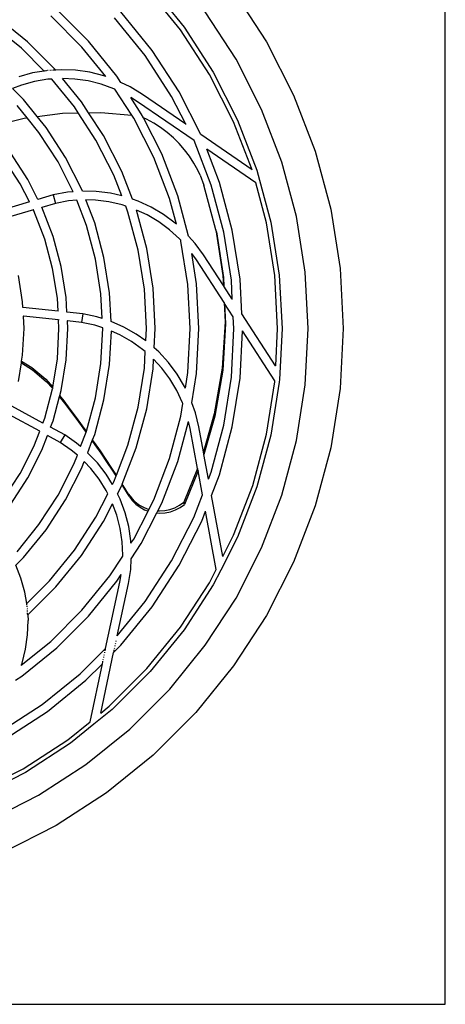
# Model space of a CAD drawing. Units: metres. Extents: x 454 to 649, y -20 to 154.
# Drawn here: x 589 to 603, y 56 to 89 of the extents above; entities that cross this region are included whole.
import ezdxf

# ---------------------------------------------------------------- set-up
doc = ezdxf.new("R2010")
doc.units = ezdxf.units.M
doc.layers.add('ProfileEdges', color=7, linetype='Continuous')

# ---------------------------------------------------------------- blocks, each defined once
blk = doc.blocks.new('fr')
at = {"layer": 'ProfileEdges'}
for p, q in [((0.35373, -0.42243), (0.34267, -0.43946)), ((0.28225, -0.76485), (0.28225, -0.42618)), ((0.3769, -0.42668), (0.37048, -0.4346)), ((0.37168, -0.43547), (0.37772, -0.42799)), ((0.40275, -0.43928), (0.41349, -0.42853)), ((0.35292, -0.44537), (0.3633, -0.42938)), ((0.38123, -0.44241), (0.39177, -0.4294)), ((0.38362, -0.44415), (0.39397, -0.43138)), ((0.40494, -0.44126), (0.41547, -0.43073)), ((0.42338, -0.43951), (0.43399, -0.43092)), ((0.37048, -0.4346), (0.3606, -0.44981)), ((0.36188, -0.45055), (0.37168, -0.43547)), ((0.42535, -0.4417), (0.43572, -0.43331)), ((0.39318, -0.45109), (0.40275, -0.43928)), ((0.34267, -0.43946), (0.33346, -0.45755)), ((0.37211, -0.45646), (0.38123, -0.44241)), ((0.39684, -0.45126), (0.40494, -0.44126)), ((0.41383, -0.44905), (0.42338, -0.43951)), ((0.41767, -0.44938), (0.42535, -0.4417)), ((0.34426, -0.46236), (0.35292, -0.44537)), ((0.37467, -0.45793), (0.38362, -0.44415)), ((0.40231, -0.44981), (0.40712, -0.44913)), ((0.40712, -0.44913), (0.41197, -0.44894)), ((0.41197, -0.44894), (0.41383, -0.44905)), ((0.41383, -0.44905), (0.414, -0.44906)), ((0.41409, -0.44907), (0.41434, -0.44908)), ((0.41448, -0.44909), (0.41464, -0.4491)), ((0.415, -0.44913), (0.41519, -0.44914)), ((0.41559, -0.44916), (0.41579, -0.44918)), ((0.4164, -0.44921), (0.41659, -0.44923)), ((0.41677, -0.44924), (0.41682, -0.44924)), ((0.41682, -0.44924), (0.41694, -0.44926)), ((0.41708, -0.44928), (0.41721, -0.44931)), ((0.3606, -0.44981), (0.35237, -0.46597)), ((0.35372, -0.46657), (0.36188, -0.45055)), ((0.39179, -0.45324), (0.39318, -0.45109)), ((0.39684, -0.45126), (0.3976, -0.45099)), ((0.3976, -0.45099), (0.40231, -0.44981)), ((0.40288, -0.45272), (0.40739, -0.45207)), ((0.40513, -0.45977), (0.4115, -0.45191)), ((0.40739, -0.45207), (0.4115, -0.45191)), ((0.40752, -0.46151), (0.41514, -0.45209)), ((0.41514, -0.45209), (0.41648, -0.45218)), ((0.41648, -0.45218), (0.42098, -0.45293)), ((0.41733, -0.44933), (0.41743, -0.44934)), ((0.41752, -0.44936), (0.41767, -0.44938)), ((0.41767, -0.44938), (0.42161, -0.45004)), ((0.42161, -0.45004), (0.42629, -0.45132)), ((0.38455, -0.45727), (0.38866, -0.45475)), ((0.3881, -0.46434), (0.39381, -0.45554)), ((0.38866, -0.45475), (0.39179, -0.45324)), ((0.39381, -0.45554), (0.39418, -0.45537)), ((0.39418, -0.45537), (0.39846, -0.45382)), ((0.39846, -0.45382), (0.40288, -0.45272)), ((0.42098, -0.45293), (0.42537, -0.45413)), ((0.4247, -0.45904), (0.42842, -0.45532)), ((0.42537, -0.45413), (0.42842, -0.45532)), ((0.33346, -0.45755), (0.32618, -0.4765)), ((0.36476, -0.47088), (0.37211, -0.45646)), ((0.36986, -0.46738), (0.38455, -0.45727)), ((0.36986, -0.46738), (0.37467, -0.45793)), ((0.3849, -0.46384), (0.38849, -0.45832)), ((0.38616, -0.45975), (0.38849, -0.45832)), ((0.42007, -0.46476), (0.4247, -0.45904)), ((0.33743, -0.48016), (0.34426, -0.46236)), ((0.3671, -0.47286), (0.38616, -0.45975)), ((0.40274, -0.46347), (0.40513, -0.45977)), ((0.4062, -0.46354), (0.40752, -0.46151)), ((0.42349, -0.46521), (0.42689, -0.46102)), ((0.378, -0.47738), (0.38421, -0.46523)), ((0.3807, -0.47858), (0.38746, -0.46532)), ((0.38071, -0.46703), (0.38316, -0.4657)), ((0.38316, -0.4657), (0.38421, -0.46523)), ((0.38421, -0.46523), (0.3849, -0.46384)), ((0.38746, -0.46532), (0.3881, -0.46434)), ((0.39858, -0.46339), (0.3881, -0.46434)), ((0.39769, -0.47122), (0.40274, -0.46347)), ((0.40274, -0.46347), (0.39858, -0.46339)), ((0.40025, -0.4727), (0.4062, -0.46354)), ((0.41155, -0.46365), (0.4062, -0.46354)), ((0.42007, -0.46476), (0.41155, -0.46365)), ((0.41708, -0.46845), (0.42007, -0.46476)), ((0.41947, -0.47019), (0.42349, -0.46521)), ((0.42443, -0.46533), (0.42349, -0.46521)), ((0.43635, -0.46825), (0.42443, -0.46533)), ((0.35237, -0.46597), (0.34587, -0.4829)), ((0.34751, -0.48276), (0.35372, -0.46657)), ((0.36983, -0.46743), (0.36986, -0.46738)), ((0.37615, -0.47016), (0.37837, -0.46851)), ((0.37837, -0.46851), (0.38071, -0.46703)), ((0.41048, -0.47861), (0.41708, -0.46845)), ((0.34751, -0.48276), (0.36476, -0.47088)), ((0.3721, -0.4739), (0.37406, -0.47196)), ((0.37406, -0.47196), (0.37615, -0.47016)), ((0.39149, -0.48339), (0.39769, -0.47122)), ((0.41304, -0.48008), (0.41947, -0.47019)), ((0.34624, -0.48719), (0.36281, -0.47581)), ((0.35851, -0.48701), (0.36281, -0.47581)), ((0.36132, -0.48792), (0.3671, -0.47286)), ((0.3703, -0.47597), (0.3721, -0.4739)), ((0.39419, -0.48459), (0.40025, -0.4727)), ((0.32618, -0.4765), (0.32093, -0.49611)), ((0.36717, -0.48047), (0.36865, -0.47816)), ((0.36865, -0.47816), (0.3703, -0.47597)), ((0.37256, -0.49157), (0.378, -0.47738)), ((0.37537, -0.49248), (0.3807, -0.47858)), ((0.40499, -0.4894), (0.41048, -0.47861)), ((0.42327, -0.48599), (0.42902, -0.47713)), ((0.42583, -0.48747), (0.43141, -0.47887)), ((0.3325, -0.49857), (0.33743, -0.48016)), ((0.36586, -0.48287), (0.36717, -0.48047)), ((0.40788, -0.49021), (0.41304, -0.48008)), ((0.34587, -0.4829), (0.34496, -0.4863)), ((0.36508, -0.48457), (0.36378, -0.48792)), ((0.36508, -0.48457), (0.36586, -0.48287)), ((0.38793, -0.4927), (0.39149, -0.48339)), ((0.39151, -0.49157), (0.39419, -0.48459)), ((0.34496, -0.4863), (0.34118, -0.50042)), ((0.34262, -0.50073), (0.34624, -0.48719)), ((0.35418, -0.50318), (0.35851, -0.48701)), ((0.35707, -0.5038), (0.36132, -0.48792)), ((0.35974, -0.50302), (0.36378, -0.48792)), ((0.41982, -0.49277), (0.42327, -0.48599)), ((0.4227, -0.49361), (0.42583, -0.48747)), ((0.36892, -0.50515), (0.37256, -0.49157)), ((0.37303, -0.50119), (0.37537, -0.49248)), ((0.39151, -0.49157), (0.39532, -0.49069)), ((0.39532, -0.49069), (0.40014, -0.49009)), ((0.40014, -0.49009), (0.40476, -0.49)), ((0.40476, -0.49), (0.40499, -0.4894)), ((0.40788, -0.49021), (0.40984, -0.49036)), ((0.40984, -0.49036), (0.41462, -0.49124)), ((0.41462, -0.49124), (0.41393, -0.49412)), ((0.41462, -0.49124), (0.41982, -0.49277)), ((0.37741, -0.49787), (0.38159, -0.4954)), ((0.38159, -0.4954), (0.386, -0.49336)), ((0.386, -0.49336), (0.38793, -0.4927)), ((0.38792, -0.49272), (0.38793, -0.4927)), ((0.38941, -0.49705), (0.39018, -0.49505)), ((0.39018, -0.49505), (0.39141, -0.49463)), ((0.39141, -0.49463), (0.39584, -0.4936)), ((0.39584, -0.4936), (0.40036, -0.49304)), ((0.40036, -0.49304), (0.40363, -0.49294)), ((0.40065, -0.5007), (0.40362, -0.49296)), ((0.40346, -0.50161), (0.40673, -0.49306)), ((0.40673, -0.49306), (0.40945, -0.49329)), ((0.40945, -0.49329), (0.41393, -0.49412)), ((0.41393, -0.49412), (0.41849, -0.49546)), ((0.41469, -0.50526), (0.41847, -0.49543)), ((0.41982, -0.49277), (0.41989, -0.49279)), ((0.42263, -0.49359), (0.4227, -0.49361)), ((0.4227, -0.49361), (0.43422, -0.49702)), ((0.32093, -0.49611), (0.31775, -0.51617)), ((0.32952, -0.5174), (0.3325, -0.49857)), ((0.3735, -0.50076), (0.37741, -0.49787)), ((0.37904, -0.50033), (0.38296, -0.49801)), ((0.38296, -0.49801), (0.38654, -0.49636)), ((0.38307, -0.50932), (0.38654, -0.49636)), ((0.38596, -0.50994), (0.38941, -0.49705)), ((0.4175, -0.50617), (0.42118, -0.4966)), ((0.42118, -0.4966), (0.42133, -0.49629)), ((0.42126, -0.49627), (0.42133, -0.49629)), ((0.42133, -0.49629), (0.43288, -0.49968)), ((0.34118, -0.50042), (0.33834, -0.51833)), ((0.33981, -0.51849), (0.34262, -0.50073)), ((0.37303, -0.50119), (0.3735, -0.50076)), ((0.37538, -0.50304), (0.37904, -0.50033)), ((0.39751, -0.51239), (0.40065, -0.5007)), ((0.4004, -0.51301), (0.40346, -0.50161)), ((0.35156, -0.51972), (0.35418, -0.50318)), ((0.3545, -0.52003), (0.35707, -0.5038)), ((0.35954, -0.50376), (0.35715, -0.51922)), ((0.35974, -0.50302), (0.35735, -0.51848)), ((0.35954, -0.50376), (0.35974, -0.50302)), ((0.36668, -0.50765), (0.36892, -0.50515)), ((0.37202, -0.50611), (0.37538, -0.50304)), ((0.41196, -0.51546), (0.41469, -0.50526)), ((0.36385, -0.51156), (0.36668, -0.50765)), ((0.36918, -0.52157), (0.37151, -0.50687)), ((0.37151, -0.50687), (0.37158, -0.5066)), ((0.37158, -0.5066), (0.37202, -0.50611)), ((0.41485, -0.51608), (0.4175, -0.50617)), ((0.3572, -0.52182), (0.36385, -0.51156)), ((0.36625, -0.52126), (0.36784, -0.51108)), ((0.36629, -0.51323), (0.36784, -0.51108)), ((0.36784, -0.51108), (0.36786, -0.51106)), ((0.38093, -0.52281), (0.38307, -0.50932)), ((0.38387, -0.52312), (0.38596, -0.50994)), ((0.39562, -0.52435), (0.39751, -0.51239)), ((0.35693, -0.52765), (0.36629, -0.51323)), ((0.39856, -0.52466), (0.4004, -0.51301)), ((0.41031, -0.5259), (0.41196, -0.51546)), ((0.31775, -0.51617), (0.31669, -0.53644)), ((0.32852, -0.53644), (0.32952, -0.5174)), ((0.33834, -0.51833), (0.33739, -0.53644)), ((0.33887, -0.53644), (0.33981, -0.51849)), ((0.35735, -0.51848), (0.3572, -0.52182)), ((0.41324, -0.5262), (0.41485, -0.51608)), ((0.42499, -0.52744), (0.4264, -0.51853)), ((0.35094, -0.53145), (0.35156, -0.51972)), ((0.35417, -0.52647), (0.3545, -0.52003)), ((0.35417, -0.52647), (0.35702, -0.52209)), ((0.35715, -0.51922), (0.35702, -0.52209)), ((0.35702, -0.52209), (0.3572, -0.52182)), ((0.36545, -0.53644), (0.36625, -0.52126)), ((0.3684, -0.53644), (0.36918, -0.52157)), ((0.38022, -0.53644), (0.38093, -0.52281)), ((0.38317, -0.53644), (0.38387, -0.52312)), ((0.39511, -0.53399), (0.39562, -0.52435)), ((0.39814, -0.53301), (0.39856, -0.52466)), ((0.35385, -0.53241), (0.35676, -0.52792)), ((0.35416, -0.5265), (0.35417, -0.52647)), ((0.35676, -0.52792), (0.35644, -0.53486)), ((0.35693, -0.52765), (0.35664, -0.53412)), ((0.35676, -0.52792), (0.35693, -0.52765)), ((0.41005, -0.53085), (0.41031, -0.5259)), ((0.41301, -0.53055), (0.41324, -0.5262)), ((0.42488, -0.52926), (0.42499, -0.52744)), ((0.33954, -0.54902), (0.35093, -0.53148)), ((0.35093, -0.53148), (0.35094, -0.53145)), ((0.35364, -0.53644), (0.35385, -0.53241)), ((0.39814, -0.53301), (0.39988, -0.53245)), ((0.39988, -0.53245), (0.40463, -0.53143)), ((0.40463, -0.53143), (0.41005, -0.53085)), ((0.40463, -0.53143), (0.4051, -0.53435)), ((0.41005, -0.53085), (0.41008, -0.53085)), ((0.41284, -0.53055), (0.41289, -0.53055)), ((0.41288, -0.53352), (0.42473, -0.53224)), ((0.41303, -0.53053), (0.42488, -0.52926)), ((0.42452, -0.53644), (0.42473, -0.53224)), ((0.42473, -0.53224), (0.42477, -0.53224)), ((0.42488, -0.52926), (0.42493, -0.52925)), ((0.35644, -0.53486), (0.35743, -0.55052)), ((0.35664, -0.53412), (0.35762, -0.54978)), ((0.39082, -0.53591), (0.39512, -0.53403)), ((0.39795, -0.53616), (0.40065, -0.53531)), ((0.39811, -0.53304), (0.39814, -0.53301)), ((0.40065, -0.53531), (0.4051, -0.53435)), ((0.4051, -0.53435), (0.40989, -0.53384)), ((0.40975, -0.53644), (0.40989, -0.53384)), ((0.40989, -0.53384), (0.40992, -0.53383)), ((0.41266, -0.53354), (0.41273, -0.53353)), ((0.41271, -0.53644), (0.41285, -0.5335)), ((0.31669, -0.53644), (0.31775, -0.55672)), ((0.32952, -0.55548), (0.32852, -0.53644)), ((0.33739, -0.53644), (0.33829, -0.55366)), ((0.33953, -0.54905), (0.33887, -0.53644)), ((0.33978, -0.55405), (0.35071, -0.53724)), ((0.35071, -0.53724), (0.35072, -0.53722)), ((0.35156, -0.55316), (0.35072, -0.53722)), ((0.3545, -0.55286), (0.35364, -0.53644)), ((0.36625, -0.55162), (0.36545, -0.53644)), ((0.36918, -0.55131), (0.3684, -0.53644)), ((0.38054, -0.54298), (0.38022, -0.53644)), ((0.38341, -0.54059), (0.38317, -0.53644)), ((0.38341, -0.54059), (0.3866, -0.53831)), ((0.3866, -0.53831), (0.39082, -0.53591)), ((0.38819, -0.5408), (0.39215, -0.53855)), ((0.39215, -0.53855), (0.39501, -0.53728)), ((0.39501, -0.53728), (0.39504, -0.53725)), ((0.39562, -0.54853), (0.39501, -0.53728)), ((0.39794, -0.53644), (0.39795, -0.53616)), ((0.39856, -0.54822), (0.39794, -0.53644)), ((0.41031, -0.54699), (0.40975, -0.53644)), ((0.41324, -0.54668), (0.41271, -0.53644)), ((0.42499, -0.54545), (0.42452, -0.53644)), ((0.38448, -0.54345), (0.38819, -0.5408)), ((0.3757, -0.54791), (0.379, -0.54434)), ((0.379, -0.54434), (0.38054, -0.54298)), ((0.38054, -0.54298), (0.38057, -0.54296)), ((0.38357, -0.54422), (0.38448, -0.54345)), ((0.38387, -0.54977), (0.38357, -0.54422)), ((0.42533, -0.54749), (0.42499, -0.54545)), ((0.33953, -0.54905), (0.33954, -0.54902)), ((0.37279, -0.5518), (0.3757, -0.54791)), ((0.37798, -0.54981), (0.38074, -0.54681)), ((0.38074, -0.54681), (0.38077, -0.54678)), ((0.38093, -0.55008), (0.38074, -0.54681)), ((0.39751, -0.56049), (0.39562, -0.54853)), ((0.4004, -0.55988), (0.39856, -0.54822)), ((0.41196, -0.55742), (0.41031, -0.54699)), ((0.41476, -0.55628), (0.41324, -0.54668)), ((0.42541, -0.54805), (0.4217, -0.55037)), ((0.42533, -0.54749), (0.4219, -0.54963)), ((0.42541, -0.54805), (0.42533, -0.54749)), ((0.4264, -0.55435), (0.42541, -0.54805)), ((0.35743, -0.55052), (0.36009, -0.56602)), ((0.35762, -0.54978), (0.36029, -0.56528)), ((0.36782, -0.56153), (0.36625, -0.55162)), ((0.37001, -0.55655), (0.36918, -0.55131)), ((0.37029, -0.55596), (0.37279, -0.5518)), ((0.37524, -0.55345), (0.37798, -0.54981)), ((0.38307, -0.56356), (0.38093, -0.55008)), ((0.38596, -0.56295), (0.38387, -0.54977)), ((0.4217, -0.55037), (0.417, -0.5543)), ((0.4219, -0.54963), (0.4172, -0.55356)), ((0.3325, -0.57431), (0.32952, -0.55548)), ((0.33829, -0.55366), (0.33834, -0.55455)), ((0.33834, -0.55455), (0.34118, -0.57247)), ((0.33981, -0.5544), (0.33978, -0.55405)), ((0.34262, -0.57216), (0.33981, -0.5544)), ((0.35418, -0.5697), (0.35156, -0.55316)), ((0.35707, -0.56909), (0.3545, -0.55286)), ((0.3729, -0.55735), (0.37524, -0.55345)), ((0.4172, -0.55356), (0.41476, -0.55628)), ((0.417, -0.5543), (0.41483, -0.55672)), ((0.31775, -0.55672), (0.32093, -0.57677)), ((0.37001, -0.55655), (0.37029, -0.55596)), ((0.37096, -0.56148), (0.3729, -0.55735)), ((0.41099, -0.56086), (0.4124, -0.55904)), ((0.4124, -0.55904), (0.41196, -0.55742)), ((0.4125, -0.5594), (0.4124, -0.55904)), ((0.41483, -0.55672), (0.41476, -0.55628)), ((0.41485, -0.55681), (0.41483, -0.55672)), ((0.4175, -0.56671), (0.41485, -0.55681)), ((0.36662, -0.56494), (0.3678, -0.56156)), ((0.3678, -0.56156), (0.36782, -0.56153)), ((0.37085, -0.56181), (0.37096, -0.56148)), ((0.37151, -0.56602), (0.37085, -0.56181)), ((0.40065, -0.57219), (0.39751, -0.56049)), ((0.40341, -0.57111), (0.4004, -0.55988)), ((0.40869, -0.56438), (0.41079, -0.5616)), ((0.40888, -0.56364), (0.41099, -0.56086)), ((0.41079, -0.5616), (0.4125, -0.5594)), ((0.41469, -0.56762), (0.4125, -0.5594)), ((0.36029, -0.56528), (0.36394, -0.57812)), ((0.3655, -0.56963), (0.36662, -0.56494)), ((0.3866, -0.57675), (0.38307, -0.56356)), ((0.38941, -0.57584), (0.38596, -0.56295)), ((0.4066, -0.56718), (0.40869, -0.56438)), ((0.4068, -0.56644), (0.40888, -0.56364)), ((0.41815, -0.56836), (0.42864, -0.56266)), ((0.41922, -0.57115), (0.42968, -0.56543)), ((0.36132, -0.58496), (0.35707, -0.56909)), ((0.36009, -0.56602), (0.36377, -0.57899)), ((0.3684, -0.57024), (0.36896, -0.56788)), ((0.37256, -0.58131), (0.36896, -0.56788)), ((0.37537, -0.5804), (0.37151, -0.56602)), ((0.40454, -0.57), (0.4066, -0.56718)), ((0.40474, -0.56926), (0.4068, -0.56644)), ((0.41554, -0.56981), (0.41469, -0.56762)), ((0.41814, -0.5684), (0.4175, -0.56671)), ((0.34728, -0.58953), (0.34262, -0.57216)), ((0.35851, -0.58588), (0.35418, -0.5697)), ((0.36394, -0.57812), (0.3655, -0.56963)), ((0.36591, -0.5837), (0.3684, -0.57024)), ((0.40136, -0.57401), (0.40065, -0.57219)), ((0.40341, -0.57111), (0.40474, -0.56926)), ((0.40346, -0.57127), (0.40341, -0.57111)), ((0.40352, -0.57143), (0.40346, -0.57127)), ((0.40352, -0.57143), (0.40454, -0.57)), ((0.4054, -0.57633), (0.40352, -0.57143)), ((0.40678, -0.57515), (0.41078, -0.57239)), ((0.41078, -0.57239), (0.41554, -0.56981)), ((0.41078, -0.57239), (0.41233, -0.57491)), ((0.41554, -0.56981), (0.41556, -0.56978)), ((0.42118, -0.57628), (0.41919, -0.57114)), ((0.33743, -0.59273), (0.3325, -0.57431)), ((0.34118, -0.57247), (0.34587, -0.58998)), ((0.39852, -0.57855), (0.4005, -0.57568)), ((0.39872, -0.57781), (0.4007, -0.57494)), ((0.4005, -0.57568), (0.40147, -0.57431)), ((0.4007, -0.57494), (0.40136, -0.57401)), ((0.40147, -0.57431), (0.40136, -0.57401)), ((0.40302, -0.57836), (0.40147, -0.57431)), ((0.4054, -0.57633), (0.40678, -0.57515)), ((0.40858, -0.57749), (0.41233, -0.57491)), ((0.41233, -0.57491), (0.41662, -0.57256)), ((0.41848, -0.57748), (0.4166, -0.57256)), ((0.32093, -0.57677), (0.32618, -0.59638)), ((0.36223, -0.58733), (0.36377, -0.57899)), ((0.36377, -0.57899), (0.36394, -0.57812)), ((0.39132, -0.58901), (0.3866, -0.57675)), ((0.39329, -0.58594), (0.38941, -0.57584)), ((0.39656, -0.58143), (0.39852, -0.57855)), ((0.39676, -0.58069), (0.39872, -0.57781)), ((0.39973, -0.58181), (0.40303, -0.57838)), ((0.4065, -0.57924), (0.40858, -0.57749)), ((0.42327, -0.58689), (0.41848, -0.57748)), ((0.42583, -0.58542), (0.42118, -0.57628)), ((0.378, -0.5955), (0.37256, -0.58131)), ((0.3807, -0.5943), (0.37537, -0.5804)), ((0.39463, -0.58433), (0.39656, -0.58143)), ((0.39483, -0.58359), (0.39676, -0.58069)), ((0.39675, -0.58564), (0.39973, -0.58181)), ((0.40197, -0.58374), (0.40419, -0.58139)), ((0.40499, -0.58349), (0.40419, -0.58142)), ((0.40768, -0.58229), (0.4065, -0.57924)), ((0.41304, -0.5928), (0.40768, -0.58229)), ((0.36223, -0.58733), (0.36132, -0.58496)), ((0.36426, -0.59262), (0.36575, -0.58454)), ((0.36575, -0.58454), (0.36591, -0.5837)), ((0.36575, -0.58454), (0.37032, -0.59587)), ((0.36591, -0.5837), (0.37051, -0.59513)), ((0.39329, -0.58594), (0.39483, -0.58359)), ((0.3934, -0.58622), (0.39463, -0.58433)), ((0.39461, -0.58912), (0.39675, -0.58564)), ((0.39918, -0.58734), (0.40197, -0.58374)), ((0.41048, -0.59428), (0.40499, -0.58349)), ((0.43141, -0.59401), (0.42583, -0.58542)), ((0.3612, -0.59289), (0.35851, -0.58588)), ((0.39104, -0.58944), (0.39132, -0.58901)), ((0.39142, -0.58928), (0.39132, -0.58901)), ((0.3934, -0.58622), (0.39329, -0.58594)), ((0.39419, -0.58829), (0.3934, -0.58622)), ((0.3946, -0.58909), (0.39419, -0.58829)), ((0.39677, -0.5912), (0.39918, -0.58734)), ((0.42902, -0.59575), (0.42327, -0.58689)), ((0.34587, -0.58998), (0.35237, -0.60691)), ((0.35372, -0.60631), (0.34728, -0.58953)), ((0.38919, -0.59239), (0.38816, -0.59379)), ((0.38899, -0.59313), (0.39084, -0.59018)), ((0.38899, -0.59313), (0.38919, -0.59239)), ((0.38919, -0.59239), (0.39104, -0.58944)), ((0.39084, -0.59018), (0.39142, -0.58928)), ((0.39149, -0.5895), (0.39142, -0.58928)), ((0.39294, -0.59231), (0.39149, -0.5895)), ((0.39205, -0.59413), (0.39294, -0.59231)), ((0.39295, -0.59233), (0.39294, -0.59231)), ((0.39623, -0.5923), (0.39622, -0.59228)), ((0.39623, -0.5923), (0.39677, -0.5912)), ((0.40025, -0.60018), (0.39623, -0.5923)), ((0.34426, -0.61052), (0.33743, -0.59273)), ((0.35739, -0.61352), (0.3612, -0.59289)), ((0.36721, -0.60031), (0.36426, -0.59262)), ((0.37032, -0.59587), (0.37051, -0.59513)), ((0.37197, -0.59617), (0.37051, -0.59513)), ((0.37931, -0.59805), (0.378, -0.5955)), ((0.38236, -0.59755), (0.3807, -0.5943)), ((0.38693, -0.59504), (0.38553, -0.5961)), ((0.38796, -0.59453), (0.38673, -0.59578)), ((0.38816, -0.59379), (0.38693, -0.59504)), ((0.38899, -0.59313), (0.38796, -0.59453)), ((0.39037, -0.59868), (0.39205, -0.59413)), ((0.39319, -0.59956), (0.39463, -0.59565)), ((0.39769, -0.60166), (0.39463, -0.59565)), ((0.41708, -0.60443), (0.41048, -0.59428)), ((0.41947, -0.60269), (0.41304, -0.5928)), ((0.32618, -0.59638), (0.33346, -0.61534)), ((0.35958, -0.61783), (0.36323, -0.59817)), ((0.36451, -0.60151), (0.36323, -0.59817)), ((0.37177, -0.59691), (0.37032, -0.59587)), ((0.37336, -0.59774), (0.37177, -0.59691)), ((0.37356, -0.597), (0.37197, -0.59617)), ((0.37505, -0.59835), (0.37336, -0.59774)), ((0.37525, -0.59761), (0.37356, -0.597)), ((0.37681, -0.59871), (0.37505, -0.59835)), ((0.377, -0.59797), (0.37525, -0.59761)), ((0.3786, -0.59882), (0.37681, -0.59871)), ((0.37879, -0.59809), (0.377, -0.59797)), ((0.37966, -0.59874), (0.3786, -0.59882)), ((0.37931, -0.59805), (0.37879, -0.59809)), ((0.37966, -0.59874), (0.37931, -0.59805)), ((0.3849, -0.60904), (0.37966, -0.59874)), ((0.38398, -0.59695), (0.38236, -0.59755)), ((0.38264, -0.59811), (0.38236, -0.59755)), ((0.38378, -0.59768), (0.38264, -0.59811)), ((0.38746, -0.60757), (0.38264, -0.59811)), ((0.38533, -0.59684), (0.38378, -0.59768)), ((0.38553, -0.5961), (0.38398, -0.59695)), ((0.38673, -0.59578), (0.38533, -0.59684)), ((0.38916, -0.60339), (0.39037, -0.59868)), ((0.37211, -0.61643), (0.36451, -0.60151)), ((0.37467, -0.61495), (0.36721, -0.60031)), ((0.39206, -0.60397), (0.39319, -0.59956)), ((0.40513, -0.61311), (0.39769, -0.60166)), ((0.40752, -0.61138), (0.40025, -0.60018)), ((0.38844, -0.60819), (0.38916, -0.60339)), ((0.39139, -0.60848), (0.39206, -0.60397)), ((0.4247, -0.61384), (0.41708, -0.60443)), ((0.42689, -0.61186), (0.41947, -0.60269)), ((0.35237, -0.60691), (0.35805, -0.61806)), ((0.35739, -0.61352), (0.35372, -0.60631)), ((0.38829, -0.61425), (0.3849, -0.60904)), ((0.3884, -0.60902), (0.38746, -0.60757)), ((0.3884, -0.60902), (0.38844, -0.60819)), ((0.39118, -0.61303), (0.39139, -0.60848)), ((0.35292, -0.62751), (0.34426, -0.61052)), ((0.41592, -0.62175), (0.40752, -0.61138)), ((0.33346, -0.61534), (0.34267, -0.63343)), ((0.38362, -0.62874), (0.37467, -0.61495)), ((0.38849, -0.61789), (0.38829, -0.61425)), ((0.39119, -0.61331), (0.39118, -0.61303)), ((0.39557, -0.62006), (0.39119, -0.61331)), ((0.41372, -0.62372), (0.40513, -0.61311)), ((0.42724, -0.61638), (0.4247, -0.61384)), ((0.35805, -0.61806), (0.3606, -0.62307)), ((0.36188, -0.62234), (0.35958, -0.61783)), ((0.38123, -0.63047), (0.37211, -0.61643)), ((0.38925, -0.62265), (0.38849, -0.61789)), ((0.42554, -0.6208), (0.42724, -0.61638)), ((0.37168, -0.63742), (0.36188, -0.62234)), ((0.39318, -0.62179), (0.39176, -0.6196)), ((0.39216, -0.62211), (0.39176, -0.6196)), ((0.39695, -0.64459), (0.39216, -0.62211)), ((0.40275, -0.6336), (0.39318, -0.62179)), ((0.40494, -0.63163), (0.39557, -0.62006)), ((0.4236, -0.62942), (0.41592, -0.62175)), ((0.42425, -0.62549), (0.42554, -0.6208)), ((0.3606, -0.62307), (0.37048, -0.63828)), ((0.39302, -0.64034), (0.38925, -0.62265)), ((0.42327, -0.63317), (0.41372, -0.62372)), ((0.4236, -0.62942), (0.42425, -0.62549)), ((0.3633, -0.6435), (0.35292, -0.62751)), ((0.39302, -0.64034), (0.38362, -0.62874)), ((0.39177, -0.64348), (0.38123, -0.63047)), ((0.41547, -0.64216), (0.40494, -0.63163)), ((0.42333, -0.63228), (0.42334, -0.6321)), ((0.42336, -0.63171), (0.42338, -0.63151)), ((0.4234, -0.6311), (0.42341, -0.6309)), ((0.42344, -0.63051), (0.42345, -0.63032)), ((0.4235, -0.63002), (0.42354, -0.62977)), ((0.42356, -0.62966), (0.42358, -0.62951)), ((0.42359, -0.62946), (0.4236, -0.62942)), ((0.34267, -0.63343), (0.35373, -0.65045)), ((0.41349, -0.64435), (0.40275, -0.6336)), ((0.42327, -0.63317), (0.42315, -0.63512)), ((0.42334, -0.63998), (0.42315, -0.63512)), ((0.42327, -0.63317), (0.42329, -0.63289)), ((0.4233, -0.63276), (0.42331, -0.63262)), ((0.37048, -0.63828), (0.38189, -0.65238)), ((0.38299, -0.65139), (0.37168, -0.63742)), ((0.39342, -0.6422), (0.39338, -0.64203)), ((0.42548, -0.65026), (0.41547, -0.64216)), ((0.42403, -0.64479), (0.42334, -0.63998)), ((0.3753, -0.65832), (0.3633, -0.6435)), ((0.39418, -0.64579), (0.39177, -0.64348)), ((0.39359, -0.643), (0.39353, -0.64272)), ((0.39376, -0.64382), (0.39371, -0.64355)), ((0.39393, -0.6446), (0.39388, -0.64435)), ((0.39407, -0.64524), (0.39402, -0.64505)), ((0.39418, -0.64579), (0.3941, -0.64542)), ((0.39699, -0.64482), (0.39695, -0.64459)), ((0.40559, -0.65313), (0.39695, -0.64459)), ((0.39711, -0.64534), (0.39703, -0.64497)), ((0.42531, -0.65392), (0.41349, -0.64435)), ((0.4252, -0.6495), (0.42403, -0.64479)), ((0.3942, -0.64587), (0.39418, -0.64579)), ((0.39421, -0.64592), (0.3942, -0.64587)), ((0.39425, -0.64592), (0.3942, -0.64587)), ((0.39858, -0.66643), (0.39425, -0.64592)), ((0.39725, -0.64603), (0.3972, -0.64579)), ((0.39742, -0.64683), (0.39737, -0.64656)), ((0.3976, -0.64766), (0.39754, -0.64739)), ((0.39777, -0.64844), (0.39771, -0.64819)), ((0.3979, -0.64908), (0.39786, -0.64888)), ((0.35373, -0.65045), (0.36651, -0.66623)), ((0.39571, -0.6641), (0.38299, -0.65139)), ((0.39802, -0.64963), (0.39794, -0.64925)), ((0.39805, -0.64976), (0.39804, -0.6497)), ((0.40361, -0.65533), (0.39805, -0.64976)), ((0.40221, -0.66938), (0.39805, -0.64976)), ((0.42548, -0.65026), (0.4252, -0.6495)), ((0.38189, -0.65238), (0.39472, -0.6652)), ((0.41663, -0.66586), (0.40361, -0.65533)), ((0.41836, -0.66347), (0.40559, -0.65313)), ((0.42745, -0.65531), (0.42531, -0.65392)), ((0.38878, -0.6718), (0.3753, -0.65832)), ((0.39472, -0.6652), (0.40089, -0.6702)), ((0.39858, -0.66643), (0.39571, -0.6641)), ((0.43215, -0.67242), (0.41836, -0.66347)), ((0.36651, -0.66623), (0.38087, -0.68059)), ((0.43067, -0.67498), (0.41663, -0.66586)), ((0.4036, -0.68379), (0.38878, -0.6718)), ((0.40089, -0.6702), (0.40881, -0.67662)), ((0.40968, -0.67542), (0.40221, -0.66938)), ((0.42476, -0.68521), (0.40968, -0.67542)), ((0.40881, -0.67662), (0.42402, -0.68649)), ((0.38087, -0.68059), (0.39664, -0.69336)), ((0.41959, -0.69418), (0.4036, -0.68379)), ((0.44007, -0.69301), (0.42476, -0.68521)), ((0.42402, -0.68649), (0.44018, -0.69473)), ((0.39664, -0.69336), (0.41367, -0.70442)), ((0.43657, -0.70283), (0.41959, -0.69418)), ((0.41367, -0.70442), (0.43176, -0.71364)), ((0.9025, -0.76485), (0.28225, -0.76485))]:
    blk.add_line(p, q, dxfattribs=at)

msp = doc.modelspace()

# ---------------------------------------------------------------- block references
at = {"xscale": -100, "yscale": 100, "zscale": 100}
msp.add_blockref('fr', (631.211, 132.634), dxfattribs=at)

doc.saveas('drawing.dxf')
